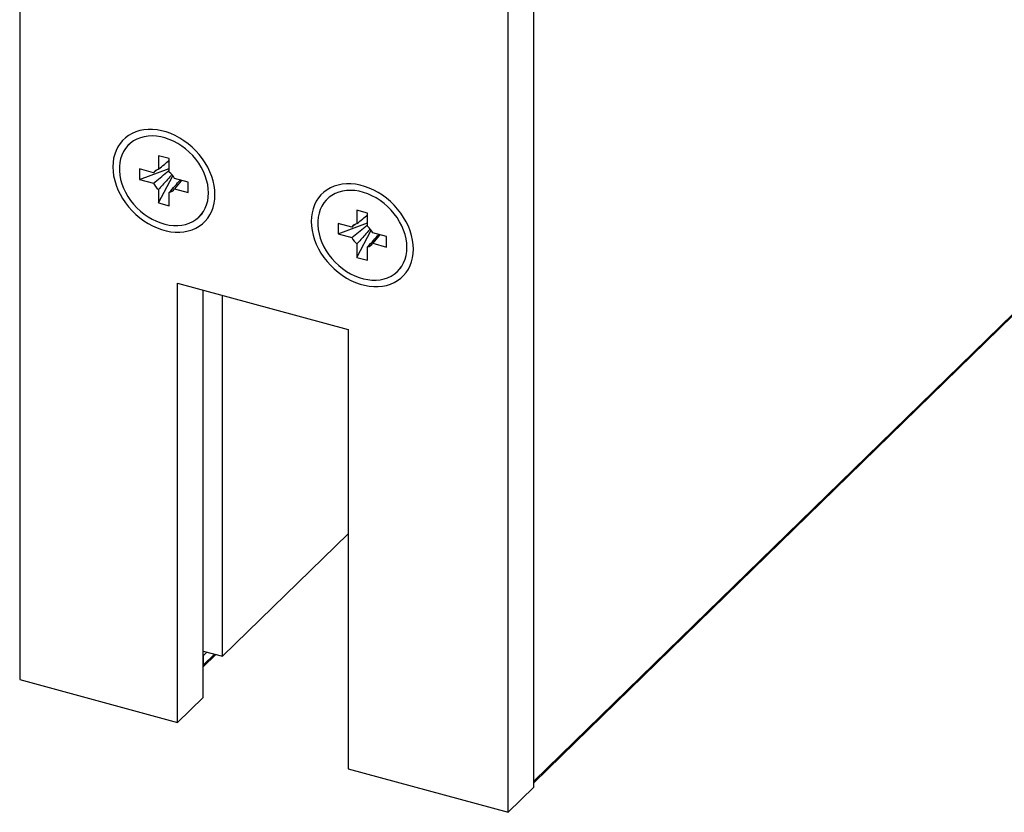
# Model space of a CAD drawing. Units: millimetres. Extents: x 43 to 2071, y 50 to 1352.
# Drawn here: x 622 to 829, y 795 to 962 of the extents above; entities that cross this region are included whole.
import ezdxf

# ---------------------------------------------------------------- set-up
doc = ezdxf.new("R2010")
doc.units = ezdxf.units.MM
doc.header["$LTSCALE"] = 5
doc.linetypes.add('SLD-Solid', pattern=[0])

msp = doc.modelspace()

# ---------------------------------------------------------------- linework, layer by layer
at = {"color": 1, "linetype": 'SLD-Solid', "lineweight": 25}
for p, q in [((1017.19, 1082.09), (730.24, 802.02)), ((661.65, 829.09), (660.85, 828.31)), ((663.23, 828.66), (660.85, 826.34))]:
    msp.add_line(p, q, dxfattribs=at)
at = {"color": 7, "linetype": 'SLD-Solid', "lineweight": 25}
for p, q in [((730.24, 801.68), (1016.97, 1081.54)), ((622.38, 1005.63), (622.38, 823.31)), ((730.24, 800.72), (730.24, 983.03)), ((724.85, 795.46), (724.85, 977.78)), ((645.96, 936.23), (645.24, 935.53)), ((653.75, 932.61), (651.51, 933.22)), ((651.51, 933.22), (651.51, 930.4)), ((653.75, 929.79), (653.75, 932.61)), ((647.53, 928.26), (653.75, 930.57)), ((650.43, 929.65), (647.53, 930.44)), ((647.53, 930.44), (647.53, 928.26)), ((651.14, 930.23), (650.43, 929.65)), ((647.53, 928.26), (650.43, 927.47)), ((651.51, 923.32), (654.51, 929.01)), ((657.73, 927.67), (654.83, 928.46)), ((657.73, 925.49), (657.73, 927.67)), ((651.51, 926.14), (651.51, 923.32)), ((653.75, 922.71), (653.75, 925.53)), ((654.83, 926.28), (657.73, 925.49)), ((651.51, 923.32), (653.75, 922.71)), ((687.57, 924.8), (686.85, 924.1)), ((660.02, 920.4), (660.73, 921.1)), ((695.36, 921.17), (693.12, 921.78)), ((693.12, 921.78), (693.12, 918.97)), ((695.36, 918.36), (695.36, 921.17)), ((689.14, 916.83), (695.36, 919.14)), ((692.04, 918.22), (689.14, 919.01)), ((689.14, 919.01), (689.14, 916.83)), ((692.75, 918.8), (692.04, 918.22)), ((693.12, 911.89), (696.12, 917.57)), ((699.34, 916.24), (696.44, 917.02)), ((689.14, 916.83), (692.04, 916.04)), ((696.44, 914.85), (699.34, 914.06)), ((699.34, 914.06), (699.34, 916.24)), ((693.12, 914.71), (693.12, 911.89)), ((695.36, 911.28), (695.36, 914.1)), ((693.12, 911.89), (695.36, 911.28)), ((701.63, 908.97), (702.35, 909.67)), ((655.47, 906.47), (691.27, 896.74)), ((655.47, 814.32), (655.47, 906.47)), ((660.85, 819.58), (660.85, 905)), ((664.94, 828.19), (664.94, 903.89)), ((691.27, 896.74), (691.27, 804.59)), ((691.27, 853.9), (664.94, 828.19)), ((660.85, 829.3), (664.94, 828.19)), ((660.85, 826), (663.5, 828.58)), ((660.85, 828.31), (660.85, 826.34)), ((622.38, 823.31), (655.47, 814.32)), ((655.47, 814.32), (660.85, 819.58)), ((691.27, 804.59), (724.85, 795.46)), ((724.85, 795.46), (730.24, 800.72))]:
    msp.add_line(p, q, dxfattribs=at)
at = {"color": 7, "linetype": 'SLD-Solid', "lineweight": 25, "flags": 128}
for points in [[(663.34, 925.05), (663.3, 926), (663.17, 926.95), (662.96, 927.92), (662.66, 928.89), (662.28, 929.85), (661.83, 930.79), (661.3, 931.71), (660.7, 932.6), (660.03, 933.46), (659.31, 934.27), (658.53, 935.03), (657.71, 935.73), (656.84, 936.37), (655.94, 936.94), (655.01, 937.44), (654.07, 937.86), (653.11, 938.21), (652.15, 938.47), (651.19, 938.65), (650.24, 938.74), (649.32, 938.74), (648.42, 938.66), (647.55, 938.49), (646.72, 938.24), (645.95, 937.9), (645.22, 937.48), (644.56, 936.99), (643.96, 936.42), (643.43, 935.79), (642.97, 935.09), (642.6, 934.34), (642.3, 933.53), (642.08, 932.68), (641.96, 931.8), (641.91, 930.88), (641.96, 929.93), (642.08, 928.98), (642.3, 928.01), (642.6, 927.04), (642.97, 926.08), (643.43, 925.14), (643.96, 924.22), (644.56, 923.33), (645.22, 922.47), (645.95, 921.66), (646.72, 920.9), (647.55, 920.2), (648.42, 919.56), (649.32, 918.99), (650.24, 918.49), (651.19, 918.06), (652.15, 917.72), (653.11, 917.46), (654.07, 917.28), (655.01, 917.19), (655.94, 917.19), (656.84, 917.27), (657.71, 917.44), (658.53, 917.69), (659.31, 918.03), (660.03, 918.45), (660.7, 918.94), (661.3, 919.5), (661.83, 920.14), (662.28, 920.84), (662.66, 921.59), (662.96, 922.39), (663.17, 923.25), (663.3, 924.13), (663.34, 925.05)], [(661.98, 925.42), (661.94, 926.31), (661.81, 927.21), (661.59, 928.12), (661.29, 929.03), (660.91, 929.93), (660.45, 930.81), (659.92, 931.66), (659.32, 932.48), (658.66, 933.25), (657.94, 933.98), (657.17, 934.65), (656.36, 935.26), (655.52, 935.8), (654.65, 936.27), (653.76, 936.66), (652.85, 936.97), (651.95, 937.19), (651.05, 937.33), (650.17, 937.38), (649.31, 937.34), (648.48, 937.22), (647.69, 937.01), (646.95, 936.71), (646.26, 936.34), (645.63, 935.88), (645.06, 935.35), (644.56, 934.75), (644.14, 934.09), (643.8, 933.37), (643.55, 932.6), (643.37, 931.79), (643.28, 930.94), (643.28, 930.07), (643.37, 929.17), (643.55, 928.26), (643.8, 927.35), (644.14, 926.45), (644.56, 925.56), (645.06, 924.69), (645.63, 923.86), (646.26, 923.06), (646.95, 922.3), (647.69, 921.6), (648.48, 920.96), (649.31, 920.39), (650.17, 919.89), (651.05, 919.46), (651.95, 919.11), (652.85, 918.84), (653.76, 918.66), (654.65, 918.56), (655.52, 918.56), (656.36, 918.64), (657.17, 918.81), (657.94, 919.06), (658.66, 919.4), (659.32, 919.81), (659.92, 920.31), (660.45, 920.87), (660.91, 921.5), (661.29, 922.19), (661.59, 922.94), (661.81, 923.73), (661.94, 924.56), (661.98, 925.42)], [(704.96, 913.62), (704.91, 914.56), (704.78, 915.52), (704.57, 916.49), (704.27, 917.46), (703.89, 918.42), (703.44, 919.36), (702.91, 920.28), (702.31, 921.17), (701.64, 922.03), (700.92, 922.84), (700.14, 923.6), (699.32, 924.3), (698.45, 924.94), (697.55, 925.51), (696.62, 926.01), (695.68, 926.43), (694.72, 926.78), (693.76, 927.04), (692.8, 927.22), (691.86, 927.31), (690.93, 927.31), (690.03, 927.23), (689.16, 927.06), (688.34, 926.81), (687.56, 926.47), (686.84, 926.05), (686.17, 925.56), (685.57, 924.99), (685.04, 924.36), (684.59, 923.66), (684.21, 922.91), (683.91, 922.1), (683.7, 921.25), (683.57, 920.37), (683.53, 919.45), (683.57, 918.5), (683.7, 917.55), (683.91, 916.58), (684.21, 915.61), (684.59, 914.65), (685.04, 913.71), (685.57, 912.79), (686.17, 911.89), (686.84, 911.04), (687.56, 910.23), (688.34, 909.47), (689.16, 908.77), (690.03, 908.13), (690.93, 907.56), (691.86, 907.06), (692.8, 906.63), (693.76, 906.29), (694.72, 906.03), (695.68, 905.85), (696.62, 905.76), (697.55, 905.76), (698.45, 905.84), (699.32, 906.01), (700.14, 906.26), (700.92, 906.6), (701.64, 907.02), (702.31, 907.51), (702.91, 908.07), (703.44, 908.71), (703.89, 909.4), (704.27, 910.16), (704.57, 910.96), (704.78, 911.81), (704.91, 912.7), (704.96, 913.62)], [(703.59, 913.99), (703.55, 914.88), (703.42, 915.78), (703.2, 916.69), (702.9, 917.6), (702.52, 918.5), (702.06, 919.38), (701.53, 920.23), (700.93, 921.05), (700.27, 921.82), (699.55, 922.55), (698.79, 923.22), (697.98, 923.83), (697.13, 924.37), (696.26, 924.84), (695.37, 925.23), (694.47, 925.54), (693.56, 925.76), (692.67, 925.9), (691.78, 925.95), (690.92, 925.91), (690.09, 925.79), (689.3, 925.58), (688.56, 925.28), (687.87, 924.9), (687.24, 924.45), (686.67, 923.92), (686.18, 923.32), (685.76, 922.66), (685.42, 921.94), (685.16, 921.17), (684.98, 920.36), (684.9, 919.51), (684.9, 918.64), (684.98, 917.74), (685.16, 916.83), (685.42, 915.92), (685.76, 915.02), (686.18, 914.13), (686.67, 913.26), (687.24, 912.43), (687.87, 911.63), (688.56, 910.87), (689.3, 910.17), (690.09, 909.53), (690.92, 908.96), (691.78, 908.45), (692.67, 908.03), (693.56, 907.68), (694.47, 907.41), (695.37, 907.23), (696.26, 907.13), (697.13, 907.13), (697.98, 907.21), (698.79, 907.38), (699.55, 907.63), (700.27, 907.97), (700.93, 908.38), (701.53, 908.87), (702.06, 909.44), (702.52, 910.07), (702.9, 910.76), (703.2, 911.51), (703.42, 912.3), (703.55, 913.13), (703.59, 913.99)]]:
    msp.add_lwpolyline(points, dxfattribs=at)
at = {"color": 7, "linetype": 'SLD-Solid', "lineweight": 25}
for centre, radius, start, end in [((651.84, 928.77), 1.66, 101.6576, 148.127), ((651.56, 926.93), 3.6, 25.0821, 52.6433), ((653.69, 929), 3.6, 205.0821, 232.6433), ((653.41, 927.16), 1.66, 281.6576, 328.127), ((693.45, 917.34), 1.66, 101.6576, 148.127), ((693.18, 915.5), 3.6, 25.0821, 52.6433), ((695.3, 917.57), 3.6, 205.0821, 232.6433), ((695.03, 915.73), 1.66, 281.6576, 328.127)]:
    msp.add_arc(centre, radius, start, end, dxfattribs=at)
for points, knots in [([(651.51, 930.4), (651.91, 930.74), (652.66, 931.36), (653.41, 931.98), (653.75, 932.26)], [0, 0, 0, 0, 0.540726, 1, 1, 1, 1]), ([(650.43, 927.47), (650.89, 927.85), (651.82, 928.61), (652.93, 929.51), (653.58, 930.03), (653.75, 930.17)], [0, 0, 0, 0, 0.4212, 0.842525, 1, 1, 1, 1]), ([(654.29, 929.27), (654.24, 929.21), (653.86, 928.78), (652.93, 927.74), (652.06, 926.75), (651.51, 926.14)], [0, 0, 0, 0, 0.056838, 0.408072, 1, 1, 1, 1]), ([(653.75, 925.53), (654.15, 925.98), (654.92, 926.84), (655.69, 927.71), (656.06, 928.12)], [0, 0, 0, 0, 0.5258883, 1, 1, 1, 1]), ([(656.31, 928.05), (656.28, 928.02), (655.79, 927.43), (655.3, 926.84), (654.83, 926.28)], [0, 0, 0, 0, 0.053618, 1, 1, 1, 1]), ([(693.12, 918.97), (693.52, 919.31), (694.27, 919.93), (695.02, 920.55), (695.36, 920.83)], [0, 0, 0, 0, 0.540726, 1, 1, 1, 1]), ([(692.04, 916.04), (692.51, 916.42), (693.44, 917.18), (694.54, 918.08), (695.19, 918.6), (695.36, 918.74)], [0, 0, 0, 0, 0.4212, 0.842525, 1, 1, 1, 1]), ([(695.91, 917.84), (695.85, 917.78), (695.47, 917.35), (694.54, 916.31), (693.67, 915.32), (693.12, 914.71)], [0, 0, 0, 0, 0.056838, 0.408072, 1, 1, 1, 1]), ([(695.36, 914.1), (695.77, 914.55), (696.54, 915.41), (697.31, 916.28), (697.67, 916.69)], [0, 0, 0, 0, 0.5258883, 1, 1, 1, 1]), ([(697.92, 916.62), (697.89, 916.59), (697.4, 916), (696.91, 915.41), (696.44, 914.85)], [0, 0, 0, 0, 0.053618, 1, 1, 1, 1])]:
    msp.add_open_spline(points, degree=3, knots=knots, dxfattribs=at)

doc.saveas('drawing.dxf')
